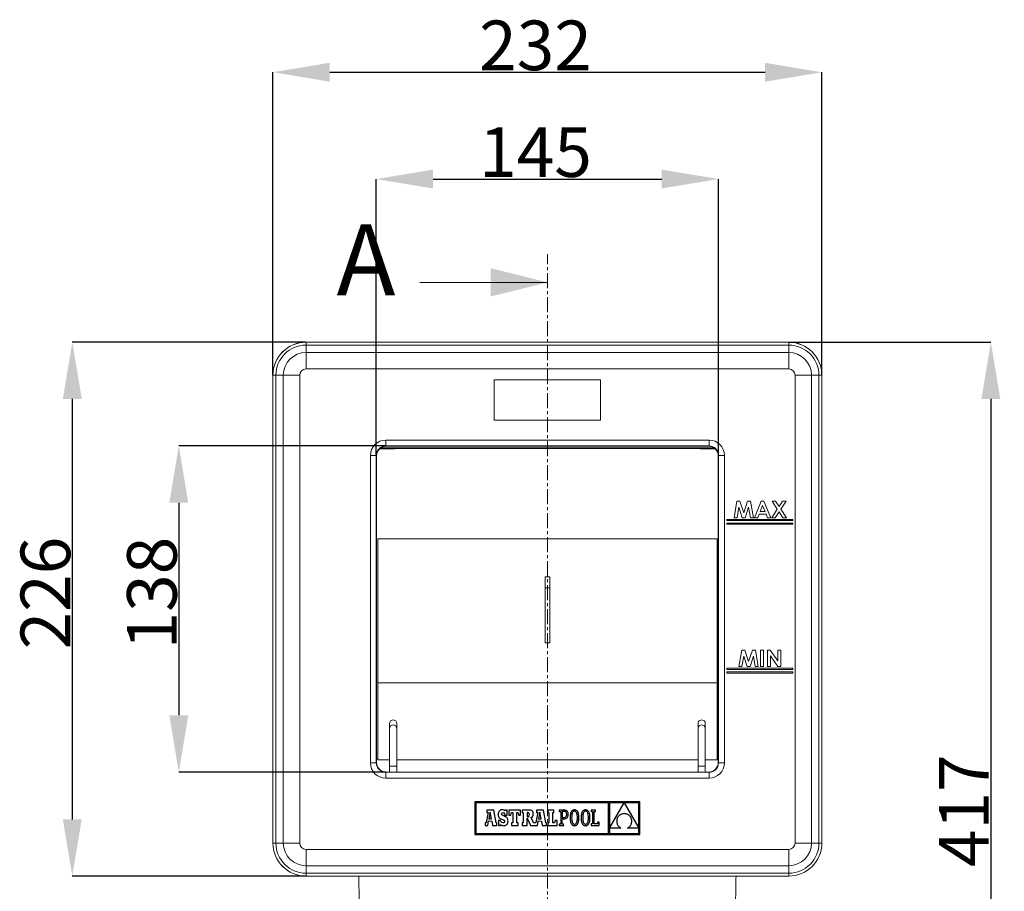
# Model space of a CAD drawing. Units: millimetres. Extents: x 64 to 1540, y -1178 to 218.
# Drawn here: x 93 to 510, y -151 to 218 of the extents above; entities that cross this region are included whole.
import ezdxf

# ---------------------------------------------------------------- set-up
doc = ezdxf.new("R2010")
doc.units = ezdxf.units.MM
doc.header["$PDSIZE"] = -1
doc.linetypes.add('CENTER', pattern=[10.16, 6.35, -1.27, 1.27, -1.27])
doc.layers.add('COTES', color=10, linetype='Continuous')
doc.styles.add('SLDTEXTSTYLE0', font='TXT', dxfattribs={"width": 0.75})
doc.dimstyles.new('SLDDIMSTYLE0', dxfattribs={"dimtxt": 3.5, "dimasz": 4, "dimexe": 0, "dimexo": 0.0625, "dimgap": 0.875, "dimtad": 1, "dimtoh": 1, "dimdec": 0, "dimlfac": 6, "dimrnd": 1e-09, "dimzin": 12, "dimdsep": 46, "dimtxsty": 'SLDTEXTSTYLE0', "dimsah": 1, "dimcen": 0.09, "dimadec": 0, "dimazin": 0, "dimtfac": 1, "dimtofl": 0, "dimtmove": 0, "dimatfit": 3, "dimfxl": 0, "dimtolj": 1, "dimtzin": 12, "dimarcsym": 0})

# ---------------------------------------------------------------- blocks, each defined once
blk = doc.blocks.new('*D4')
at = {"layer": 'COTES', "color": 0, "linetype": 'Continuous', "lineweight": -2}
for p, q in [((418.46, 81.01), (503.87, 81.01)), ((503.87, 57.01), (503.87, -312.47)), ((330.86, -336.47), (503.87, -336.47))]:
    blk.add_line(p, q, dxfattribs=at)
at = {"layer": 'COTES', "color": 0, "linetype": 'Continuous'}
for points in [[(499.87, 57.01), (507.87, 57.01), (503.87, 81.01)], [(499.87, -312.47), (507.87, -312.47), (503.87, -336.47)]]:
    blk.add_solid(points, dxfattribs=at)
at = {"layer": 'Defpoints', "color": 0, "linetype": 'Continuous'}
for p in [(418.39, 81.01), (330.79, -336.47), (503.87, -336.47)]:
    blk.add_point(p, dxfattribs=at)
at = {"layer": 'COTES', "color": 0, "linetype": 'Continuous', "lineweight": 0, "insert": (482, -117.29), "char_height": 21, "attachment_point": 2, "rotation": 90, "style": 'SLDTEXTSTYLE0'}
blk.add_mtext('\\A1;417', dxfattribs=at)
blk = doc.blocks.new('*D5')
at = {"layer": 'COTES', "color": 0, "linetype": 'Continuous', "lineweight": -2}
for p, q in [((243.92, 33.14), (243.92, 150.07)), ((267.92, 150.07), (364.67, 150.07)), ((388.67, 33.14), (388.67, 150.07))]:
    blk.add_line(p, q, dxfattribs=at)
at = {"layer": 'COTES', "color": 0, "linetype": 'Continuous'}
for points in [[(267.92, 154.07), (267.92, 146.07), (243.92, 150.07)], [(364.67, 154.07), (364.67, 146.07), (388.67, 150.07)]]:
    blk.add_solid(points, dxfattribs=at)
at = {"layer": 'Defpoints', "color": 0, "linetype": 'Continuous'}
for p in [(388.67, 150.07), (243.92, 33.08), (388.67, 33.08)]:
    blk.add_point(p, dxfattribs=at)
at = {"layer": 'COTES', "color": 0, "linetype": 'Continuous', "lineweight": 0, "insert": (311.25, 171.94), "char_height": 21, "attachment_point": 2, "style": 'SLDTEXTSTYLE0'}
blk.add_mtext('\\A1;145', dxfattribs=at)
blk = doc.blocks.new('*D6')
at = {"layer": 'COTES', "color": 0, "linetype": 'Continuous', "lineweight": -2}
for p, q in [((200.21, 67.09), (200.21, 195.27)), ((224.21, 195.27), (408.38, 195.27)), ((432.38, 67.09), (432.38, 195.27))]:
    blk.add_line(p, q, dxfattribs=at)
at = {"layer": 'COTES', "color": 0, "linetype": 'Continuous'}
for points in [[(224.21, 199.27), (224.21, 191.27), (200.21, 195.27)], [(408.38, 199.27), (408.38, 191.27), (432.38, 195.27)]]:
    blk.add_solid(points, dxfattribs=at)
at = {"layer": 'Defpoints', "color": 0, "linetype": 'Continuous'}
for p in [(432.38, 195.27), (200.21, 67.03), (432.38, 67.03)]:
    blk.add_point(p, dxfattribs=at)
at = {"layer": 'COTES', "color": 0, "linetype": 'Continuous', "lineweight": 0, "insert": (311.25, 217.14), "char_height": 21, "attachment_point": 2, "style": 'SLDTEXTSTYLE0'}
blk.add_mtext('\\A1;232', dxfattribs=at)
blk = doc.blocks.new('*D7')
at = {"layer": 'COTES', "color": 0, "linetype": 'Continuous', "lineweight": -2}
for p, q in [((247.86, 37.08), (160.37, 37.08)), ((160.37, 13.08), (160.37, -76.92)), ((247.96, -100.92), (160.37, -100.92))]:
    blk.add_line(p, q, dxfattribs=at)
at = {"layer": 'COTES', "color": 0, "linetype": 'Continuous'}
for points in [[(156.37, 13.08), (164.37, 13.08), (160.37, 37.08)], [(156.37, -76.92), (164.37, -76.92), (160.37, -100.92)]]:
    blk.add_solid(points, dxfattribs=at)
at = {"layer": 'Defpoints', "color": 0, "linetype": 'Continuous'}
for p in [(247.92, 37.08), (160.37, -100.92), (248.02, -100.92)]:
    blk.add_point(p, dxfattribs=at)
at = {"layer": 'COTES', "color": 0, "linetype": 'Continuous', "lineweight": 0, "insert": (138.5, -25.18), "char_height": 21, "attachment_point": 2, "rotation": 90, "style": 'SLDTEXTSTYLE0'}
blk.add_mtext('\\A1;138', dxfattribs=at)
blk = doc.blocks.new('*D8')
at = {"layer": 'COTES', "color": 0, "linetype": 'Continuous', "lineweight": -2}
for p, q in [((214.13, 81.01), (115.31, 81.01)), ((115.31, 57.01), (115.31, -120.96)), ((214.13, -144.96), (115.31, -144.96))]:
    blk.add_line(p, q, dxfattribs=at)
at = {"layer": 'COTES', "color": 0, "linetype": 'Continuous'}
for points in [[(111.31, 57.01), (119.31, 57.01), (115.31, 81.01)], [(111.31, -120.96), (119.31, -120.96), (115.31, -144.96)]]:
    blk.add_solid(points, dxfattribs=at)
at = {"layer": 'Defpoints', "color": 0, "linetype": 'Continuous'}
for p in [(214.19, 81.01), (115.31, -144.96), (214.19, -144.96)]:
    blk.add_point(p, dxfattribs=at)
at = {"layer": 'COTES', "color": 0, "linetype": 'Continuous', "lineweight": 0, "insert": (93.44, -25.18), "char_height": 21, "attachment_point": 2, "rotation": 90, "style": 'SLDTEXTSTYLE0'}
blk.add_mtext('\\A1;226', dxfattribs=at)

msp = doc.modelspace()

# ---------------------------------------------------------------- hatches: boundary and pattern name
at = {"linetype": 'Continuous', "lineweight": 0}
h = msp.add_hatch(dxfattribs=at)
h.set_pattern_fill('ANSI31', style=0)
h.paths.add_polyline_path([(153.825, 215.172), (153.491, 215.172), (153.491, 213.005), (153.825, 213.005)], flags=0)
h = msp.add_hatch(dxfattribs=at)
h.set_pattern_fill('ANSI31', style=0)
h.paths.add_polyline_path([(154.491, 215.172), (154.158, 215.172), (154.158, 213.005), (154.491, 213.005)], flags=0)
h = msp.add_hatch(dxfattribs=at)
h.set_pattern_fill('ANSI31', style=0)
h.paths.add_polyline_path([(154.491, 211.672), (154.158, 211.672), (154.158, 211.172), (153.825, 211.172), (153.825, 211.672), (153.491, 211.672), (153.491, 210.839), (154.491, 210.839)], flags=0)
h = msp.add_hatch(dxfattribs=at)
h.set_pattern_fill('ANSI31', style=0)
edge = h.paths.add_edge_path(flags=0)
edge.add_line((155.691, 210.951), (155.691, 211.172))
edge.add_line((155.691, 211.172), (155.191, 211.672))
edge.add_line((155.191, 211.672), (154.491, 211.672))
edge.add_line((154.491, 211.672), (154.491, 211.057))
edge.add_line((154.491, 211.057), (154.42, 211.024))
edge.add_arc((154.429, 211.005), 0.0208, 115, 245)
edge.add_line((154.42, 210.986), (154.491, 210.953))
edge.add_line((154.491, 210.953), (154.491, 210.785))
edge.add_line((154.491, 210.785), (155.525, 210.785))
edge.add_arc((155.525, 210.951), 0.167, 270, 360)
h = msp.add_hatch(dxfattribs=at)
h.set_pattern_fill('ANSI31', style=0)
h.paths.add_polyline_path([(120.741, 184.589), (121.491, 184.589), (121.491, 184.922), (118.325, 184.922), (118.325, 184.589), (120.408, 184.589), (120.408, 184.005), (120.741, 184.005)], flags=0)
h = msp.add_hatch(dxfattribs=at)
h.set_pattern_fill('ANSI31', style=0)
h.paths.add_polyline_path([(154.158, 186.672), (154.158, 186.172), (154.491, 186.172), (154.491, 187.005), (153.491, 187.005), (153.491, 186.172), (153.825, 186.172), (153.825, 186.672)], flags=0)
h = msp.add_hatch(dxfattribs=at)
h.set_pattern_fill('ANSI31', style=0)
h.paths.add_polyline_path([(153.491, 184.839), (153.491, 182.672), (153.825, 182.672), (153.825, 184.839)], flags=0)
h = msp.add_hatch(dxfattribs=at)
h.set_pattern_fill('ANSI31', style=0)
h.paths.add_polyline_path([(154.158, 184.839), (154.158, 182.672), (154.491, 182.672), (154.491, 184.839)], flags=0)

# ---------------------------------------------------------------- linework, layer by layer
at = {"color": 7, "linetype": 'CENTER', "lineweight": 0}
msp.add_line((316.293, -404.147), (316.293, 118.336), dxfattribs=at)
at = {"color": 7, "linetype": 'Continuous', "lineweight": 0}
for p, q in [((262.293, 106.336), (316.293, 106.336)), ((214.193, 81.013), (214.193, 81.019)), ((418.393, 81.019), (214.193, 81.019)), ((214.193, 81.013), (214.193, 79.792)), ((214.193, 81.013), (418.393, 81.013)), ((214.193, 79.792), (214.193, 76.643)), ((418.393, 79.792), (214.193, 79.792)), ((418.393, 81.013), (418.393, 81.019)), ((418.393, 79.792), (418.393, 81.013)), ((418.393, 76.643), (418.393, 79.792)), ((214.193, 76.643), (214.193, 69.696)), ((214.193, 76.643), (418.393, 76.643)), ((418.393, 69.696), (418.393, 76.643)), ((200.202, 67.027), (200.202, -130.973)), ((200.207, 67.027), (200.202, 67.027)), ((200.207, -130.973), (200.207, 67.027)), ((200.207, 67.027), (201.428, 67.027)), ((201.428, 67.027), (204.578, 67.027)), ((201.428, 67.027), (201.428, -130.973)), ((204.578, 67.027), (211.524, 67.027)), ((204.578, -130.973), (204.578, 67.027)), ((211.524, 67.027), (211.524, -130.973)), ((418.393, 69.696), (214.193, 69.696)), ((421.061, -130.973), (421.061, 67.027)), ((421.061, 67.027), (428.008, 67.027)), ((428.008, 67.027), (428.008, -130.973)), ((428.008, 67.027), (431.157, 67.027)), ((431.157, -130.973), (431.157, 67.027)), ((431.157, 67.027), (432.378, 67.027)), ((432.378, 67.027), (432.378, -130.973)), ((432.378, 67.027), (432.384, 67.027)), ((432.384, -130.973), (432.384, 67.027)), ((338.793, 65.027), (293.793, 65.027)), ((293.793, 65.027), (293.793, 48.027)), ((338.793, 48.027), (338.793, 65.027)), ((293.793, 48.027), (338.793, 48.027)), ((247.919, 39.575), (384.666, 39.575)), ((247.919, 39.575), (247.919, 37.075)), ((384.666, 39.575), (384.666, 37.075)), ((386.811, 36.277), (245.774, 36.277)), ((384.666, 37.075), (247.919, 37.075)), ((247.919, 37.075), (248.024, 36.97)), ((248.024, 36.97), (384.561, 36.97)), ((384.561, 36.97), (384.666, 37.075)), ((241.42, -97.021), (241.42, 33.076)), ((241.42, 33.076), (243.92, 33.076)), ((243.92, 33.076), (243.92, -97.021)), ((244.025, 32.971), (243.92, 33.076)), ((244.025, -96.916), (244.025, 32.971)), ((388.666, 33.076), (388.561, 32.971)), ((388.561, 32.971), (388.561, -96.916)), ((391.165, 33.076), (388.666, 33.076)), ((388.666, -97.021), (388.666, 33.076)), ((391.165, 33.076), (391.165, -97.021)), ((395.269, 6.724), (396.45, 13.715)), ((396.45, 13.715), (397.752, 13.715)), ((397.752, 13.715), (399.347, 8.839)), ((399.347, 8.839), (400.954, 13.715)), ((400.954, 13.715), (402.244, 13.715)), ((402.244, 13.715), (403.426, 6.724)), ((403.919, 6.724), (406.744, 13.715)), ((406.744, 13.715), (407.907, 13.715)), ((407.907, 13.715), (410.731, 6.724)), ((413.535, 10.336), (411.335, 13.715)), ((411.335, 13.715), (412.814, 13.715)), ((412.814, 13.715), (414.274, 11.47)), ((414.274, 11.47), (415.738, 13.715)), ((417.218, 13.715), (415.014, 10.334)), ((415.738, 13.715), (417.218, 13.715)), ((397.286, 11.14), (396.541, 6.724)), ((398.731, 6.724), (397.286, 11.14)), ((401.409, 11.14), (399.955, 6.724)), ((402.155, 6.724), (401.409, 11.14)), ((407.325, 11.84), (406.277, 9.413)), ((406.277, 9.413), (408.372, 9.413)), ((408.372, 9.413), (407.325, 11.84)), ((411.179, 6.724), (413.535, 10.336)), ((414.274, 9.2), (412.659, 6.724)), ((415.885, 6.724), (414.274, 9.2)), ((415.014, 10.334), (417.364, 6.724)), ((420.061, 5.98), (392.165, 5.98)), ((392.165, 5.98), (392.165, 5.48)), ((392.165, 5.48), (420.061, 5.48)), ((420.061, 4.48), (392.165, 4.48)), ((392.165, 4.48), (392.165, 3.98)), ((396.541, 6.724), (395.269, 6.724)), ((399.955, 6.724), (398.731, 6.724)), ((403.426, 6.724), (402.155, 6.724)), ((405.258, 6.724), (403.919, 6.724)), ((405.801, 8.158), (405.258, 6.724)), ((408.847, 8.158), (405.801, 8.158)), ((409.391, 6.724), (408.847, 8.158)), ((410.731, 6.724), (409.391, 6.724)), ((412.659, 6.724), (411.179, 6.724)), ((417.364, 6.724), (415.885, 6.724)), ((420.061, 5.48), (420.061, 5.98)), ((420.061, 3.98), (420.061, 4.48)), ((392.165, 3.98), (420.061, 3.98)), ((244.543, -2.23), (388.043, -2.23)), ((244.543, -63.117), (244.543, -2.23)), ((388.043, -63.117), (388.043, -2.23)), ((244.543, -14.571), (244.543, -5.057)), ((388.043, -14.571), (388.043, -5.057)), ((244.543, -24.108), (244.543, -14.571)), ((388.043, -24.108), (388.043, -14.571)), ((315.293, -18.292), (315.293, -22.961)), ((317.293, -18.292), (317.293, -22.961)), ((244.543, -25.467), (244.543, -24.108)), ((315.293, -22.961), (317.293, -22.961)), ((315.293, -46.245), (315.293, -22.961)), ((317.293, -46.245), (317.293, -22.961)), ((388.043, -24.108), (388.043, -25.467)), ((315.293, -46.245), (317.293, -46.245)), ((397.286, -56.307), (398.474, -49.274)), ((398.474, -49.274), (399.784, -49.274)), ((399.784, -49.274), (401.389, -54.179)), ((401.389, -54.179), (403.005, -49.274)), ((403.005, -49.274), (404.302, -49.274)), ((404.302, -49.274), (405.491, -56.307)), ((406.483, -49.274), (407.745, -49.274)), ((406.483, -56.307), (406.483, -49.274)), ((407.745, -49.274), (407.745, -56.307)), ((409.368, -49.274), (410.505, -49.274)), ((409.368, -56.307), (409.368, -49.274)), ((410.505, -49.274), (413.696, -53.902)), ((413.696, -53.902), (413.696, -49.274)), ((413.696, -49.274), (414.958, -49.274)), ((414.958, -49.274), (414.958, -56.307)), ((399.315, -51.865), (398.565, -56.307)), ((400.769, -56.307), (399.315, -51.865)), ((403.462, -51.865), (402, -56.307)), ((404.213, -56.307), (403.462, -51.865)), ((413.813, -56.307), (410.63, -51.693)), ((410.63, -51.693), (410.63, -56.307)), ((392.165, -57.02), (392.165, -57.52)), ((420.061, -57.02), (392.165, -57.02)), ((392.165, -57.52), (420.061, -57.52)), ((398.565, -56.307), (397.286, -56.307)), ((402, -56.307), (400.769, -56.307)), ((405.491, -56.307), (404.213, -56.307)), ((407.745, -56.307), (406.483, -56.307)), ((410.63, -56.307), (409.368, -56.307)), ((414.958, -56.307), (413.813, -56.307)), ((420.061, -57.52), (420.061, -57.02)), ((420.061, -58.52), (392.165, -58.52)), ((392.165, -58.52), (392.165, -59.02)), ((392.165, -59.02), (420.061, -59.02)), ((420.061, -59.02), (420.061, -58.52)), ((244.543, -72.524), (244.543, -62.987)), ((244.543, -95.752), (244.543, -63.117)), ((244.543, -63.117), (388.043, -63.117)), ((388.043, -72.524), (388.043, -62.987)), ((388.043, -95.752), (388.043, -63.117)), ((244.543, -75.35), (244.543, -69.234)), ((388.043, -75.35), (388.043, -69.234)), ((249.543, -80.296), (249.543, -95.752)), ((252.543, -80.296), (252.543, -95.752)), ((380.043, -80.296), (380.043, -95.752)), ((383.043, -80.296), (383.043, -95.752)), ((249.543, -95.752), (244.543, -95.752)), ((249.543, -95.752), (249.543, -100.915)), ((380.043, -95.752), (252.543, -95.752)), ((252.543, -95.752), (252.543, -100.915)), ((380.043, -95.752), (380.043, -100.915)), ((388.043, -95.752), (383.043, -95.752)), ((383.043, -95.752), (383.043, -100.915)), ((243.92, -97.021), (241.42, -97.021)), ((243.92, -97.021), (244.025, -96.916)), ((252.543, -98.473), (249.543, -98.473)), ((383.043, -98.473), (380.043, -98.473)), ((388.561, -96.916), (388.666, -97.021)), ((388.666, -97.021), (391.165, -97.021)), ((248.024, -100.915), (247.919, -101.02)), ((247.919, -101.02), (247.919, -103.52)), ((247.919, -101.02), (384.666, -101.02)), ((384.666, -103.52), (247.919, -103.52)), ((384.561, -100.915), (248.024, -100.915)), ((384.666, -101.02), (384.561, -100.915)), ((384.666, -101.02), (384.666, -103.52)), ((200.207, -130.973), (200.202, -130.973)), ((200.207, -130.973), (201.428, -130.973)), ((201.428, -130.973), (204.578, -130.973)), ((204.578, -130.973), (211.524, -130.973)), ((421.061, -130.973), (428.008, -130.973)), ((428.008, -130.973), (431.157, -130.973)), ((431.157, -130.973), (432.378, -130.973)), ((432.378, -130.973), (432.384, -130.973)), ((214.193, -140.588), (214.193, -133.641)), ((214.193, -133.641), (418.393, -133.641)), ((418.393, -133.641), (418.393, -140.588)), ((418.393, -140.588), (214.193, -140.588)), ((214.193, -143.737), (214.193, -140.588)), ((418.393, -140.588), (418.393, -143.737)), ((214.193, -143.737), (418.393, -143.737)), ((214.193, -144.958), (214.193, -143.737)), ((418.393, -144.958), (214.193, -144.958)), ((214.193, -144.958), (214.193, -144.964)), ((214.193, -144.964), (418.393, -144.964)), ((418.393, -143.737), (418.393, -144.958)), ((418.393, -144.958), (418.393, -144.964))]:
    msp.add_line(p, q, dxfattribs=at)
at = {"color": 7, "linetype": 'Continuous'}
for p, q in [((285.554, -113.486), (285.554, -127.33)), ((355.434, -113.486), (285.554, -113.486)), ((285.994, -113.926), (285.994, -126.89)), ((342.109, -113.926), (285.994, -113.926)), ((342.109, -126.89), (342.109, -113.926)), ((348.757, -113.943), (342.569, -113.943)), ((342.569, -124.661), (348.757, -113.943)), ((342.569, -113.943), (342.569, -124.661)), ((354.994, -113.943), (348.779, -113.943)), ((348.779, -113.943), (354.994, -124.611)), ((354.994, -124.611), (354.994, -113.943)), ((355.434, -127.33), (355.434, -113.486)), ((291.188, -118.068), (290.382, -122.268)), ((293.561, -117.028), (290.728, -117.028)), ((290.728, -117.028), (290.728, -118.068)), ((290.728, -118.068), (291.188, -118.068)), ((292.108, -117.923), (291.577, -120.707)), ((291.577, -120.707), (292.615, -120.707)), ((292.615, -120.707), (292.108, -117.923)), ((294.577, -122.474), (293.561, -117.028)), ((295.478, -118.423), (295.45, -118.866)), ((295.45, -118.866), (295.475, -119.317)), ((295.475, -119.317), (295.553, -119.7)), ((295.562, -118.035), (295.478, -118.423)), ((295.553, -119.7), (295.693, -120.023)), ((295.699, -117.701), (295.562, -118.035)), ((295.693, -120.023), (295.901, -120.298)), ((295.888, -117.425), (295.699, -117.701)), ((296.129, -117.208), (295.888, -117.425)), ((295.901, -120.298), (296.186, -120.532)), ((296.419, -117.051), (296.129, -117.208)), ((296.186, -120.532), (296.554, -120.737)), ((296.758, -116.956), (296.419, -117.051)), ((296.554, -120.737), (297.013, -120.922)), ((297.143, -116.923), (296.758, -116.956)), ((296.875, -118.65), (296.943, -118.347)), ((296.951, -118.987), (296.875, -118.65)), ((296.943, -118.347), (297.132, -118.145)), ((297.242, -119.241), (296.951, -118.987)), ((297.132, -118.145), (297.419, -118.072)), ((297.582, -116.965), (297.143, -116.923)), ((297.842, -119.497), (297.242, -119.241)), ((297.419, -118.072), (297.83, -118.2)), ((297.948, -117.095), (297.582, -116.965)), ((297.83, -118.2), (298.119, -118.568)), ((298.293, -119.674), (297.842, -119.497)), ((298.265, -117.321), (297.948, -117.095)), ((298.119, -118.568), (298.265, -119.151)), ((298.438, -117.018), (298.265, -117.321)), ((298.265, -119.151), (299.241, -119.151)), ((298.67, -119.867), (298.293, -119.674)), ((299.241, -117.018), (298.438, -117.018)), ((298.978, -120.08), (298.67, -119.867)), ((299.221, -120.318), (298.978, -120.08)), ((299.402, -120.586), (299.221, -120.318)), ((299.241, -119.151), (299.241, -117.018)), ((299.527, -120.887), (299.402, -120.586)), ((300, -117.003), (300, -119.134)), ((304.914, -117.003), (300, -117.003)), ((300, -119.134), (300.774, -119.134)), ((300.774, -119.134), (301.138, -118.068)), ((301.138, -118.068), (301.67, -118.068)), ((301.67, -118.068), (301.67, -122.474)), ((303.292, -118.068), (303.776, -118.068)), ((303.292, -122.474), (303.292, -118.068)), ((303.776, -118.068), (304.139, -119.134)), ((304.139, -119.134), (304.914, -119.134)), ((304.914, -119.134), (304.914, -117.003)), ((305.627, -117.009), (305.627, -118.054)), ((308.278, -117.009), (305.627, -117.009)), ((305.627, -118.054), (306.05, -118.054)), ((306.05, -118.054), (306.05, -122.475)), ((307.924, -118.054), (307.682, -118.054)), ((307.682, -118.054), (307.682, -119.936)), ((307.682, -119.936), (307.932, -119.936)), ((307.688, -120.437), (309.15, -123.539)), ((307.689, -123.539), (307.688, -120.437)), ((308.356, -118.139), (307.924, -118.054)), ((307.932, -119.936), (308.347, -119.835)), ((308.789, -117.031), (308.278, -117.009)), ((308.347, -119.835), (308.583, -119.517)), ((308.588, -118.426), (308.356, -118.139)), ((308.583, -119.517), (308.658, -118.961)), ((308.658, -118.961), (308.588, -118.426)), ((309.218, -117.101), (308.789, -117.031)), ((309.569, -117.223), (309.218, -117.101)), ((309.366, -120.213), (309.808, -119.972)), ((310.419, -122.475), (309.366, -120.213)), ((309.846, -117.4), (309.569, -117.223)), ((309.808, -119.972), (310.099, -119.669)), ((310.054, -117.636), (309.846, -117.4)), ((310.198, -117.934), (310.054, -117.636)), ((310.099, -119.669), (310.259, -119.268)), ((310.281, -118.3), (310.198, -117.934)), ((310.259, -119.268), (310.307, -118.736)), ((310.307, -118.736), (310.281, -118.3)), ((312.199, -118.068), (311.393, -122.268)), ((311.739, -117.028), (311.739, -118.068)), ((314.572, -117.028), (311.739, -117.028)), ((311.739, -118.068), (312.199, -118.068)), ((313.119, -117.923), (312.588, -120.707)), ((312.588, -120.707), (313.626, -120.707)), ((313.626, -120.707), (313.119, -117.923)), ((315.588, -122.474), (314.572, -117.028)), ((319.052, -117.003), (316.534, -117.003)), ((316.534, -117.003), (316.534, -118.068)), ((316.534, -118.068), (316.946, -118.068)), ((316.946, -118.068), (316.946, -122.474)), ((318.567, -122.474), (318.567, -118.068)), ((318.567, -118.068), (319.052, -118.068)), ((319.052, -118.068), (319.052, -117.003)), ((321.296, -117.006), (321.296, -117.611)), ((321.903, -117.006), (321.296, -117.006)), ((321.296, -117.611), (321.903, -117.611)), ((323.415, -117.006), (321.903, -117.006)), ((321.903, -117.611), (321.903, -122.933)), ((323.387, -117.612), (322.557, -117.612)), ((322.557, -117.612), (322.557, -120.113)), ((322.557, -120.113), (323.359, -120.113)), ((322.557, -120.72), (323.331, -120.72)), ((322.557, -122.933), (322.557, -120.72)), ((323.331, -120.72), (323.689, -120.691)), ((323.359, -120.113), (323.745, -120.061)), ((323.841, -117.692), (323.387, -117.612)), ((323.811, -117.04), (323.415, -117.006)), ((323.689, -120.691), (324.022, -120.605)), ((323.745, -120.061), (324.05, -119.906)), ((324.17, -117.146), (323.811, -117.04)), ((324.175, -117.929), (323.841, -117.692)), ((324.022, -120.605), (324.323, -120.46)), ((324.05, -119.906), (324.271, -119.652)), ((324.483, -117.325), (324.17, -117.146)), ((324.381, -118.317), (324.175, -117.929)), ((324.271, -119.652), (324.405, -119.3)), ((324.323, -120.46), (324.585, -120.255)), ((324.451, -118.854), (324.381, -118.317)), ((324.405, -119.3), (324.451, -118.854)), ((324.742, -117.579), (324.483, -117.325)), ((324.585, -120.255), (324.802, -119.989)), ((324.937, -117.91), (324.742, -117.579)), ((324.802, -119.989), (324.965, -119.661)), ((325.061, -118.322), (324.937, -117.91)), ((324.965, -119.661), (325.068, -119.27)), ((325.104, -118.816), (325.061, -118.322)), ((325.068, -119.27), (325.104, -118.816)), ((325.9, -119.763), (325.887, -120.272)), ((325.887, -120.272), (325.9, -120.783)), ((325.939, -119.29), (325.9, -119.763)), ((326.005, -118.856), (325.939, -119.29)), ((326.097, -118.461), (326.005, -118.856)), ((326.214, -118.108), (326.097, -118.461)), ((326.358, -117.797), (326.214, -118.108)), ((326.527, -117.53), (326.358, -117.797)), ((326.722, -117.308), (326.527, -117.53)), ((326.557, -119.696), (326.54, -120.272)), ((326.54, -120.272), (326.558, -120.846)), ((326.607, -119.186), (326.557, -119.696)), ((326.688, -118.743), (326.607, -119.186)), ((326.798, -118.367), (326.688, -118.743)), ((326.942, -117.133), (326.722, -117.308)), ((326.937, -118.059), (326.798, -118.367)), ((327.101, -117.819), (326.937, -118.059)), ((327.187, -117.006), (326.942, -117.133)), ((327.29, -117.648), (327.101, -117.819)), ((327.457, -116.929), (327.187, -117.006)), ((327.502, -117.544), (327.29, -117.648)), ((327.753, -116.903), (327.457, -116.929)), ((327.734, -117.51), (327.502, -117.544)), ((327.971, -117.545), (327.734, -117.51)), ((328.048, -116.929), (327.753, -116.903)), ((328.187, -117.649), (327.971, -117.545)), ((328.319, -117.006), (328.048, -116.929)), ((328.381, -117.821), (328.187, -117.649)), ((328.564, -117.132), (328.319, -117.006)), ((328.551, -118.063), (328.381, -117.821)), ((328.695, -118.371), (328.551, -118.063)), ((328.784, -117.306), (328.564, -117.132)), ((328.811, -118.747), (328.695, -118.371)), ((328.979, -117.527), (328.784, -117.306)), ((328.896, -119.19), (328.811, -118.747)), ((328.948, -119.698), (328.896, -119.19)), ((328.966, -120.272), (328.948, -119.698)), ((328.949, -120.849), (328.966, -120.272)), ((329.148, -117.793), (328.979, -117.527)), ((329.292, -118.104), (329.148, -117.793)), ((329.409, -118.457), (329.292, -118.104)), ((329.501, -118.852), (329.409, -118.457)), ((329.567, -119.287), (329.501, -118.852)), ((329.566, -121.254), (329.606, -120.781)), ((329.606, -119.761), (329.567, -119.287)), ((329.619, -120.272), (329.606, -119.761)), ((329.606, -120.781), (329.619, -120.272)), ((330.567, -119.763), (330.553, -120.272)), ((330.553, -120.272), (330.566, -120.783)), ((330.606, -119.29), (330.567, -119.763)), ((330.672, -118.856), (330.606, -119.29)), ((330.764, -118.461), (330.672, -118.856)), ((330.881, -118.108), (330.764, -118.461)), ((331.025, -117.797), (330.881, -118.108)), ((331.194, -117.53), (331.025, -117.797)), ((331.388, -117.308), (331.194, -117.53)), ((331.224, -119.696), (331.207, -120.272)), ((331.207, -120.272), (331.224, -120.846)), ((331.274, -119.186), (331.224, -119.696)), ((331.355, -118.743), (331.274, -119.186)), ((331.465, -118.367), (331.355, -118.743)), ((331.609, -117.133), (331.388, -117.308)), ((331.604, -118.059), (331.465, -118.367)), ((331.768, -117.819), (331.604, -118.059)), ((331.854, -117.006), (331.609, -117.133)), ((331.957, -117.648), (331.768, -117.819)), ((332.124, -116.929), (331.854, -117.006)), ((332.169, -117.544), (331.957, -117.648)), ((332.42, -116.903), (332.124, -116.929)), ((332.401, -117.51), (332.169, -117.544)), ((332.638, -117.545), (332.401, -117.51)), ((332.715, -116.929), (332.42, -116.903)), ((332.854, -117.649), (332.638, -117.545)), ((332.986, -117.006), (332.715, -116.929)), ((333.048, -117.821), (332.854, -117.649)), ((333.231, -117.132), (332.986, -117.006)), ((333.218, -118.063), (333.048, -117.821)), ((333.362, -118.371), (333.218, -118.063)), ((333.451, -117.306), (333.231, -117.132)), ((333.477, -118.747), (333.362, -118.371)), ((333.646, -117.527), (333.451, -117.306)), ((333.562, -119.19), (333.477, -118.747)), ((333.615, -119.698), (333.562, -119.19)), ((333.633, -120.272), (333.615, -119.698)), ((333.616, -120.849), (333.633, -120.272)), ((333.815, -117.793), (333.646, -117.527)), ((333.958, -118.104), (333.815, -117.793)), ((334.076, -118.457), (333.958, -118.104)), ((334.168, -118.852), (334.076, -118.457)), ((334.233, -119.287), (334.168, -118.852)), ((334.273, -119.761), (334.233, -119.287)), ((334.233, -121.254), (334.273, -120.781)), ((334.286, -120.272), (334.273, -119.761)), ((334.273, -120.781), (334.286, -120.272)), ((334.812, -117.003), (334.812, -117.633)), ((336.7, -117.003), (334.812, -117.003)), ((334.812, -117.633), (335.416, -117.633)), ((335.416, -117.633), (335.416, -122.913)), ((336.07, -117.632), (336.7, -117.632)), ((336.07, -122.91), (336.07, -117.632)), ((336.7, -117.632), (336.7, -117.003)), ((345.751, -120.696), (345.679, -120.944)), ((345.843, -120.455), (345.751, -120.696)), ((345.955, -120.221), (345.843, -120.455)), ((346.086, -119.997), (345.955, -120.221)), ((346.237, -119.783), (346.086, -119.997)), ((346.408, -119.58), (346.237, -119.783)), ((346.597, -119.391), (346.408, -119.58)), ((346.806, -119.217), (346.597, -119.391)), ((347.034, -119.058), (346.806, -119.217)), ((347.28, -118.916), (347.034, -119.058)), ((347.546, -118.793), (347.28, -118.916)), ((347.829, -118.69), (347.546, -118.793)), ((348.131, -118.608), (347.829, -118.69)), ((348.451, -118.548), (348.131, -118.608)), ((348.788, -118.513), (348.451, -118.548)), ((349.144, -118.55), (348.788, -118.513)), ((349.479, -118.613), (349.144, -118.55)), ((349.792, -118.7), (349.479, -118.613)), ((350.084, -118.81), (349.792, -118.7)), ((350.354, -118.941), (350.084, -118.81)), ((350.603, -119.092), (350.354, -118.941)), ((350.831, -119.26), (350.603, -119.092)), ((351.037, -119.446), (350.831, -119.26)), ((351.223, -119.646), (351.037, -119.446)), ((351.387, -119.859), (351.223, -119.646)), ((351.531, -120.084), (351.387, -119.859)), ((351.654, -120.32), (351.531, -120.084)), ((351.756, -120.564), (351.654, -120.32)), ((351.837, -120.815), (351.756, -120.564)), ((289.905, -122.474), (289.905, -123.54)), ((290.087, -122.474), (289.905, -122.474)), ((289.905, -123.54), (291.099, -123.54)), ((290.198, -122.463), (290.087, -122.474)), ((290.305, -122.405), (290.198, -122.463)), ((290.382, -122.268), (290.305, -122.405)), ((291.099, -123.54), (291.433, -121.642)), ((291.433, -121.642), (292.771, -121.649)), ((292.771, -121.649), (293.092, -123.54)), ((293.092, -123.54), (294.916, -123.54)), ((294.916, -122.474), (294.577, -122.474)), ((294.916, -123.54), (294.916, -122.474)), ((295.545, -121.388), (295.545, -123.53)), ((296.487, -121.388), (295.545, -121.388)), ((295.545, -123.53), (296.288, -123.53)), ((296.288, -123.53), (296.487, -123.167)), ((296.736, -121.991), (296.487, -121.388)), ((296.487, -123.167), (296.91, -123.431)), ((297.069, -122.333), (296.736, -121.991)), ((296.91, -123.431), (297.333, -123.579)), ((297.013, -120.922), (297.736, -121.22)), ((297.514, -122.441), (297.069, -122.333)), ((297.333, -123.579), (297.808, -123.624)), ((297.858, -122.361), (297.514, -122.441)), ((297.736, -121.22), (298.092, -121.498)), ((297.808, -123.624), (298.205, -123.589)), ((298.098, -122.147), (297.858, -122.361)), ((298.092, -121.498), (298.188, -121.837)), ((298.188, -121.837), (298.098, -122.147)), ((298.205, -123.589), (298.561, -123.484)), ((298.561, -123.484), (298.871, -123.313)), ((298.871, -123.313), (299.132, -123.081)), ((299.132, -123.081), (299.341, -122.792)), ((299.341, -122.792), (299.494, -122.448)), ((299.494, -122.448), (299.589, -122.053)), ((299.598, -121.228), (299.527, -120.887)), ((299.589, -122.053), (299.621, -121.612)), ((299.621, -121.612), (299.598, -121.228)), ((301.065, -122.474), (301.065, -123.54)), ((301.67, -122.474), (301.065, -122.474)), ((301.065, -123.54), (303.873, -123.54)), ((303.873, -122.474), (303.292, -122.474)), ((303.873, -123.54), (303.873, -122.474)), ((305.627, -122.475), (305.627, -123.539)), ((306.05, -122.475), (305.627, -122.475)), ((305.627, -123.539), (307.689, -123.539)), ((309.15, -123.539), (312.111, -123.54)), ((311.098, -122.474), (310.419, -122.475)), ((311.209, -122.463), (311.098, -122.474)), ((311.316, -122.405), (311.209, -122.463)), ((311.393, -122.268), (311.316, -122.405)), ((312.111, -123.54), (312.445, -121.642)), ((312.445, -121.642), (313.782, -121.649)), ((313.782, -121.649), (314.103, -123.54)), ((314.103, -123.54), (315.927, -123.54)), ((315.927, -122.474), (315.588, -122.474)), ((315.927, -123.54), (315.927, -122.474)), ((316.534, -122.474), (316.534, -123.54)), ((316.946, -122.474), (316.534, -122.474)), ((316.534, -123.54), (320.383, -123.54)), ((319.27, -122.474), (318.567, -122.474)), ((319.633, -121.409), (319.27, -122.474)), ((320.383, -121.409), (319.633, -121.409)), ((320.383, -123.54), (320.383, -121.409)), ((321.3, -122.933), (321.3, -123.538)), ((321.903, -122.933), (321.3, -122.933)), ((321.3, -123.538), (323.167, -123.538)), ((323.166, -122.933), (322.557, -122.933)), ((323.167, -123.538), (323.166, -122.933)), ((325.9, -120.783), (325.939, -121.257)), ((325.939, -121.257), (326.004, -121.692)), ((326.004, -121.692), (326.094, -122.087)), ((326.094, -122.087), (326.211, -122.44)), ((326.211, -122.44), (326.353, -122.751)), ((326.353, -122.751), (326.521, -123.017)), ((326.521, -123.017), (326.715, -123.238)), ((326.558, -120.846), (326.609, -121.355)), ((326.609, -121.355), (326.693, -121.797)), ((326.693, -121.797), (326.807, -122.173)), ((326.715, -123.238), (326.934, -123.413)), ((326.807, -122.173), (326.949, -122.482)), ((326.934, -123.413), (327.178, -123.539)), ((326.949, -122.482), (327.118, -122.723)), ((327.118, -122.723), (327.311, -122.895)), ((327.178, -123.539), (327.448, -123.615)), ((327.311, -122.895), (327.526, -123)), ((327.448, -123.615), (327.744, -123.641)), ((327.526, -123), (327.762, -123.034)), ((327.744, -123.641), (328.039, -123.615)), ((327.762, -123.034), (327.995, -123)), ((327.995, -123), (328.208, -122.897)), ((328.039, -123.615), (328.31, -123.538)), ((328.208, -122.897), (328.398, -122.725)), ((328.31, -123.538), (328.556, -123.411)), ((328.398, -122.725), (328.564, -122.485)), ((328.556, -123.411), (328.777, -123.236)), ((328.564, -122.485), (328.704, -122.177)), ((328.704, -122.177), (328.816, -121.801)), ((328.777, -123.236), (328.973, -123.015)), ((328.816, -121.801), (328.898, -121.358)), ((328.898, -121.358), (328.949, -120.849)), ((328.973, -123.015), (329.143, -122.747)), ((329.143, -122.747), (329.288, -122.436)), ((329.288, -122.436), (329.407, -122.083)), ((329.407, -122.083), (329.5, -121.688)), ((329.5, -121.688), (329.566, -121.254)), ((330.566, -120.783), (330.605, -121.257)), ((330.605, -121.257), (330.67, -121.692)), ((330.67, -121.692), (330.761, -122.087)), ((330.761, -122.087), (330.878, -122.44)), ((330.878, -122.44), (331.02, -122.751)), ((331.02, -122.751), (331.188, -123.017)), ((331.188, -123.017), (331.382, -123.238)), ((331.224, -120.846), (331.276, -121.355)), ((331.276, -121.355), (331.36, -121.797)), ((331.36, -121.797), (331.474, -122.173)), ((331.382, -123.238), (331.601, -123.413)), ((331.474, -122.173), (331.616, -122.482)), ((331.601, -123.413), (331.845, -123.539)), ((331.616, -122.482), (331.785, -122.723)), ((331.785, -122.723), (331.978, -122.895)), ((331.845, -123.539), (332.115, -123.615)), ((331.978, -122.895), (332.193, -123)), ((332.115, -123.615), (332.411, -123.641)), ((332.193, -123), (332.429, -123.034)), ((332.411, -123.641), (332.706, -123.615)), ((332.429, -123.034), (332.662, -123)), ((332.662, -123), (332.875, -122.897)), ((332.706, -123.615), (332.977, -123.538)), ((332.875, -122.897), (333.065, -122.725)), ((332.977, -123.538), (333.223, -123.411)), ((333.065, -122.725), (333.231, -122.485)), ((333.223, -123.411), (333.444, -123.236)), ((333.231, -122.485), (333.371, -122.177)), ((333.371, -122.177), (333.483, -121.801)), ((333.444, -123.236), (333.64, -123.015)), ((333.483, -121.801), (333.565, -121.358)), ((333.565, -121.358), (333.616, -120.849)), ((333.64, -123.015), (333.81, -122.747)), ((333.81, -122.747), (333.955, -122.436)), ((333.955, -122.436), (334.074, -122.083)), ((334.074, -122.083), (334.166, -121.688)), ((334.166, -121.688), (334.233, -121.254)), ((335.416, -122.913), (334.789, -122.913)), ((334.789, -122.913), (334.789, -123.54)), ((334.789, -123.54), (338.152, -123.54)), ((337.545, -122.91), (336.07, -122.91)), ((337.545, -122.111), (337.545, -122.91)), ((338.152, -122.111), (337.545, -122.111)), ((338.152, -123.54), (338.152, -122.111)), ((342.569, -124.668), (342.569, -126.89)), ((347.406, -124.668), (342.569, -124.668)), ((345.597, -121.452), (345.587, -121.711)), ((345.587, -121.711), (345.597, -121.971)), ((345.628, -121.196), (345.597, -121.452)), ((345.597, -121.971), (345.629, -122.23)), ((345.679, -120.944), (345.628, -121.196)), ((345.629, -122.23), (345.681, -122.487)), ((345.681, -122.487), (345.755, -122.741)), ((345.755, -122.741), (345.85, -122.991)), ((345.85, -122.991), (345.967, -123.235)), ((345.967, -123.235), (346.106, -123.472)), ((346.106, -123.472), (346.267, -123.701)), ((346.267, -123.701), (346.45, -123.919)), ((346.45, -123.919), (346.655, -124.127)), ((346.655, -124.127), (346.883, -124.321)), ((346.883, -124.321), (347.133, -124.502)), ((347.133, -124.502), (347.406, -124.668)), ((350.13, -124.668), (350.388, -124.534)), ((354.994, -124.668), (350.13, -124.668)), ((350.388, -124.534), (350.627, -124.38)), ((350.627, -124.38), (350.847, -124.209)), ((350.847, -124.209), (351.047, -124.022)), ((351.047, -124.022), (351.228, -123.819)), ((351.228, -123.819), (351.388, -123.604)), ((351.388, -123.604), (351.53, -123.377)), ((351.53, -123.377), (351.651, -123.14)), ((351.651, -123.14), (351.752, -122.895)), ((351.752, -122.895), (351.834, -122.643)), ((351.834, -122.643), (351.895, -122.385)), ((351.898, -121.072), (351.837, -120.815)), ((351.895, -122.385), (351.936, -122.124)), ((351.938, -121.333), (351.898, -121.072)), ((351.936, -122.124), (351.957, -121.86)), ((351.958, -121.596), (351.938, -121.333)), ((351.957, -121.86), (351.958, -121.596)), ((354.994, -126.89), (354.994, -124.668)), ((285.554, -127.33), (355.434, -127.33)), ((285.994, -126.89), (342.109, -126.89)), ((342.569, -126.89), (354.994, -126.89))]:
    msp.add_line(p, q, dxfattribs=at)
at = {"color": 7, "linetype": 'Continuous', "lineweight": 0}
for centre, radius, start, end in [((214.193, 67.027), 13.991, 90, 180), ((214.193, 67.027), 13.985, 90, 180), ((214.193, 67.027), 12.765, 90, 180), ((418.393, 67.027), 13.991, 0, 90), ((418.393, 67.027), 13.985, 0, 90), ((418.393, 67.027), 12.765, 0, 90), ((214.193, 67.027), 9.615, 90, 180), ((418.393, 67.027), 9.615, 0, 90), ((214.193, 67.027), 2.668, 90, 180), ((418.393, 67.027), 2.668, 0, 90), ((214.193, -130.973), 13.991, 180, 270), ((214.193, -130.973), 13.985, 180, 270), ((214.193, -130.973), 12.765, 180, 270), ((214.193, -130.973), 9.615, 180, 270), ((214.193, -130.973), 2.668, 180, 270), ((418.393, -130.973), 2.668, 270, 0), ((418.393, -130.973), 9.615, 270, 0), ((418.393, -130.973), 12.765, 270, 0), ((418.393, -130.973), 13.985, 270, 0), ((418.393, -130.973), 13.991, 270, 0)]:
    msp.add_arc(centre, radius, start, end, dxfattribs=at)
for centre, major_axis, ratio, start_param, end_param in [((247.921, 33.074), (-4.598, 4.598), 0.9996955, 5.4979394, 7.0684312), ((384.664, 33.074), (4.598, 4.598), 0.9996955, 5.4979394, 7.0684312), ((247.921, 33.074), (-2.83, 2.83), 0.9993151, 5.4979394, 7.0684312), ((248.026, 32.969), (2.83, -2.83), 0.9995433, 2.3563468, 3.9268385), ((316.293, 35.702), (84.819, 0), 0.0043634, 0.5791547, 2.562438), ((384.56, 32.969), (2.83, 2.83), 0.9995433, 5.4979394, 7.0684312), ((384.664, 33.074), (2.83, 2.83), 0.9993151, 5.4979394, 7.0684312), ((251.043, -80.296), (1.5, 0), 0.9543947, 0, 3.1415927), ((381.543, -80.296), (1.5, 0), 0.9543947, 0, 3.1415927), ((251.043, -82.44), (1.5, 0), 0.9543947, 0, 3.1415927), ((381.543, -82.44), (1.5, 0), 0.9543947, 0, 3.1415927), ((247.921, -97.019), (-4.598, -4.598), 0.9996955, 5.4979394, 7.0684312), ((247.921, -97.019), (2.83, 2.83), 0.9993151, 2.3563468, 3.9268385), ((248.026, -96.914), (2.83, 2.83), 0.9995433, 2.3563468, 3.9268385), ((384.56, -96.914), (2.83, -2.83), 0.9995433, 5.4979394, 7.0684312), ((384.664, -97.019), (4.598, -4.598), 0.9996955, 5.4979394, 7.0684312), ((384.664, -97.019), (2.83, -2.83), 0.9993151, 5.4979394, 7.0684312)]:
    msp.add_ellipse(centre, major_axis=major_axis, ratio=ratio, start_param=start_param, end_param=end_param, dxfattribs=at)
for points in [[(317.293, -18.292), (315.293, -18.292)], [(244.543, -95.307), (244.025, -95.307)], [(388.561, -95.307), (388.043, -95.307)], [(236.511, -144.964), (237.804, -219.077)], [(394.781, -219.077), (396.075, -144.964)]]:
    msp.add_open_spline(points, degree=1, dxfattribs=at)
msp.add_solid([(316.293, 106.336), (292.293, 112.336), (292.293, 100.336)], dxfattribs=at)

# ---------------------------------------------------------------- texts
at = {"color": 7, "linetype": 'Continuous', "insert": (227.094, 130.909), "char_height": 30, "attachment_point": 1, "style": 'SLDTEXTSTYLE0'}
msp.add_mtext('A', dxfattribs=at)

# ---------------------------------------------------------------- dimensions: what is measured, and where the dimension line sits
at = {"layer": 'COTES', "linetype": 'Continuous', "lineweight": 0}
for base, p1, p2, picture, middle in [((432.378, 195.269), (200.207, 67.027), (432.378, 67.027), '*D6', (311.25, 195.269)), ((388.666, 150.065), (243.92, 33.076), (388.666, 33.076), '*D5', (311.25, 150.065))]:
    dim = msp.add_linear_dim(base=base, p1=p1, p2=p2, dimstyle='SLDDIMSTYLE0', override={"dimtxt": 21, "dimasz": 24, "dimlfac": 1}, dxfattribs=at)
    dim.commit()
    dim.dimension.update_dxf_attribs({"geometry": picture, "text_midpoint": middle, "dimtype": 160})
for base, p1, p2, picture, middle in [((115.312, -144.958), (214.193, 81.013), (214.193, -144.958), '*D8', (115.312, -25.182)), ((503.873, -336.473), (418.393, 81.013), (330.793, -336.473), '*D4', (503.873, -117.288)), ((160.374, -100.915), (247.919, 37.075), (248.024, -100.915), '*D7', (160.374, -25.182))]:
    dim = msp.add_linear_dim(base=base, p1=p1, p2=p2, angle=90, dimstyle='SLDDIMSTYLE0', override={"dimtxt": 21, "dimasz": 24, "dimlfac": 1}, dxfattribs=at)
    dim.commit()
    dim.dimension.update_dxf_attribs({"geometry": picture, "text_midpoint": middle, "dimtype": 160})

doc.saveas('drawing.dxf')
